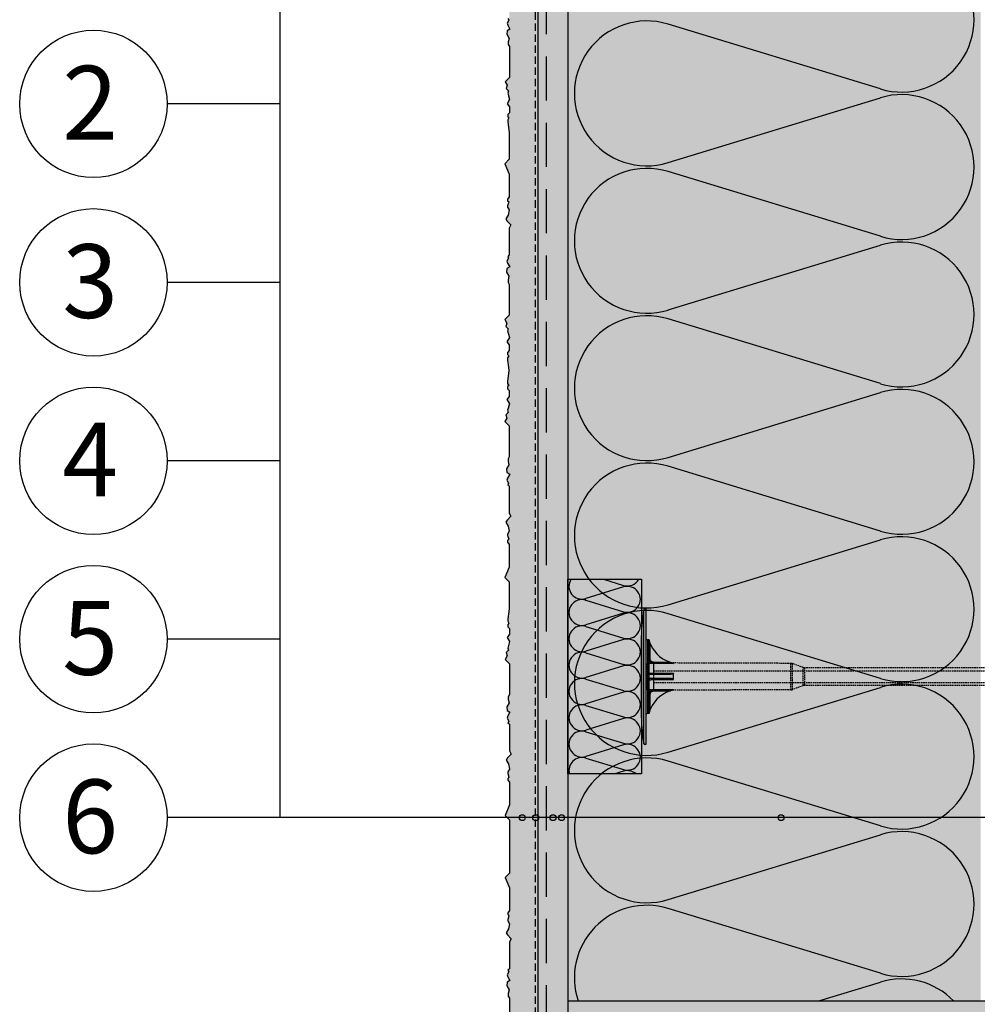
# Model space of a CAD drawing. Extents: x 12987 to 14944, y 1136 to 2096.
# Drawn here: x 13034 to 13359, y 1496 to 1830 of the extents above; entities that cross this region are included whole.
import ezdxf
from ezdxf.enums import TextEntityAlignment as Align

# ---------------------------------------------------------------- set-up
doc = ezdxf.new("R2010")
doc.units = 0
doc.header["$MEASUREMENT"] = 0
doc.linetypes.add('DASHED', pattern=[0.75, 0.5, -0.25])
for name, color, linetype in [('KOTEVNI_PRVKY', 7, 'CONTINUOUS'), ('NATER', 7, 'CONTINUOUS'), ('POPISY', 1, 'CONTINUOUS'), ('PROFIL_PLAST', 2, 'CONTINUOUS'), ('SKLOVLAKNITA_TKANINA', 7, 'CONTINUOUS'), ('SRAFY_TEPELNA_IZOLACE', 1, 'CONTINUOUS'), ('STERKOVA_VRSTVA', 9, 'CONTINUOUS'), ('TEPELNA_IZOLACE', 6, 'CONTINUOUS'), ('VENKOVNI_OMITKA', 4, 'CONTINUOUS'), ('VYPLN_TEPELNA_IZOLACE_EPS', 7, 'CONTINUOUS')]:
    doc.layers.add(name, color=color, linetype=linetype)
doc.styles.get("Standard").update_dxf_attribs({"font": 'TIMES.TTF'})

# ---------------------------------------------------------------- blocks, each defined once
blk = doc.blocks.new('A$C74665862')
at = {"layer": 'SRAFY_TEPELNA_IZOLACE'}
for p, q in [((0, 0), (0, 0)), ((0, 0), (0, 0)), ((0, 0), (0, 0)), ((0, 0), (0, 0)), ((0, 0), (0, 0)), ((0, 0), (0, 0)), ((0, 0), (0, 0)), ((0, 0), (0, 0)), ((0, 0), (0, 0)), ((0, 0), (0, 0)), ((0, 0), (0, 0)), ((0.1, 0), (0.1, 0)), ((0.1, 0), (0.2, 0)), ((0.2, 0), (0.1, 0)), ((0.1, 0), (0.2, 0)), ((0.1, 0), (0.1, 0)), ((0.1, 0), (0.1, 0)), ((0.1, 0), (0.1, 0)), ((0.1, 0), (0.1, 0)), ((0.1, 0), (0.1, 0)), ((0.1, 0), (0.1, 0)), ((0.1, 0), (0.1, 0)), ((0.1, 0), (0.1, 0)), ((0.1, 0), (0.1, 0)), ((0.1, 0), (0.1, 0)), ((0.1, 0), (0.1, 0)), ((0.1, 0), (0.1, 0)), ((0.1, 0), (0.1, 0)), ((0.1, 0), (0.1, 0)), ((0.1, 0), (0.1, 0)), ((0.2, 0), (0.2, 0)), ((0, 0), (0, 0)), ((0, 0), (0, 0)), ((0.1, 0), (0.1, 0)), ((0.1, 0), (0.1, 0)), ((0.1, 0), (0.1, 0))]:
    blk.add_line(p, q, dxfattribs=at)
blk.add_circle((0.1, 0), 0.005, dxfattribs=at)

msp = doc.modelspace()

# ---------------------------------------------------------------- hatches: boundary and pattern name
at = {"layer": 'STERKOVA_VRSTVA'}
h = msp.add_hatch(dxfattribs=at)
h.set_pattern_fill('AR-CONC', color=256, scale=5, style=0)
h.set_pattern_definition([(50, (59.75, -2162.842), (35.86301, -3.137607), [3.75, -41.25]), (-5, (59.75, -2162.842), (-6.93757, 37.60961), [3, -33]), (100.4514, (62.74, -2163.104), (28.92547, 34.47198), [3.18701, -35.05711]), (46.1842, (59.75, -2152.84), (53.36205, -8.27595), [5.625, -61.875]), (96.6356, (64.2, -2153.53), (46.73314, 48.7059), [4.78051, -52.58565]), (-8.8158, (59.75, -2152.84), (46.7331, 48.70593), [4.5, -49.5]), (21, (64.75, -2155.342), (29.84535, -20.130945), [3.75, -41.25]), (-34, (64.75, -2155.342), (12.16577, 36.2575), [3, -33]), (71.4514, (67.24, -2157.02), (42.01113, 16.126525), [3.18701, -35.05711]), (37.5, (59.751, -2162.842), (0.607993, 16.644693), [0, -32.6, 0, -33.5, 0, -33.125]), (7.5, (59.751, -2162.842), (13.153477, 19.720586), [0, -19.1, 0, -31.85, 0, -12.625]), (-32.5, (48.601, -2162.842), (26.691122, -1.127744), [0, -12.5, 0, -39, 0, -51.75]), (-42.5, (43.601, -2162.842), (29.15931, 5.00525), [0, -16.25, 0, -25.9, 0, -36.75])])
h.paths.add_polyline_path([(13220.02, 1356.84), (13220.02, 1974.12), (13210.02, 1974.12), (13210.02, 1346.84), (13385.02, 1346.84), (13385.02, 1136.28), (13395.02, 1136.28), (13395.02, 1356.84)])
at = {"layer": 'VENKOVNI_OMITKA'}
h = msp.add_hatch(dxfattribs=at)
h.set_pattern_fill('AR-CONC', color=256, scale=5, style=0)
h.set_pattern_definition([(50, (-517.871, -1913.402), (35.86301, -3.137607), [3.75, -41.25]), (-5, (-517.87, -1913.402), (-6.93757, 37.60961), [3, -33]), (100.4514, (-514.883, -1913.664), (28.92547, 34.47198), [3.18701, -35.05711]), (46.1842, (-517.87, -1903.402), (53.36205, -8.27595), [5.625, -61.875]), (96.6356, (-513.425, -1904.09), (46.73314, 48.7059), [4.78051, -52.58565]), (-8.8158, (-517.87, -1903.4), (46.7331, 48.70593), [4.5, -49.5]), (21, (-512.871, -1905.902), (29.84535, -20.130945), [3.75, -41.25]), (-34, (-512.87, -1905.902), (12.16577, 36.2575), [3, -33]), (71.4514, (-510.384, -1907.58), (42.01113, 16.126525), [3.18701, -35.05711]), (37.5, (-517.871, -1913.402), (0.607993, 16.644693), [0, -32.6, 0, -33.5, 0, -33.125]), (7.5, (-517.871, -1913.402), (13.153477, 19.720586), [0, -19.1, 0, -31.85, 0, -12.625]), (-32.5, (-529.021, -1913.402), (26.691122, -1.127744), [0, -12.5, 0, -39, 0, -51.75]), (-42.5, (-534.021, -1913.402), (29.15931, 5.00525), [0, -16.25, 0, -25.9, 0, -36.75])])
h.paths.add_polyline_path([(13210.02, 1346.84), (13210.02, 1974.12), (13199.28, 1974.12), (13199.65, 1849.45), (13199.65, 1848.88), (13200.08, 1848.45), (13199.7, 1847.17), (13199.7, 1846.7), (13200.26, 1845.74), (13199.87, 1843.97), (13199.12, 1842.68), (13199.55, 1841.94), (13200.85, 1840.65), (13200.22, 1839.59), (13200.22, 1830.48), (13199.74, 1829.99), (13200.06, 1829.43), (13199.48, 1828.42), (13199.67, 1827.71), (13200.41, 1826.42), (13199.46, 1825.87), (13199.37, 1824.63), (13200.17, 1823.26), (13199.85, 1822.09), (13199.85, 1821.18), (13200.22, 1820.48), (13200.22, 1810.03), (13198.75, 1808.56), (13199.42, 1807.38), (13199.11, 1806.23), (13199.9, 1805.45), (13199.71, 1804.73), (13200.3, 1802.52), (13199.46, 1801.06), (13200.22, 1800.03), (13200.22, 1798.03), (13199.65, 1797.46), (13199.65, 1796.7), (13200.08, 1796.28), (13199.7, 1795.62), (13199.7, 1794.83), (13199.97, 1792.27), (13200.12, 1791.27), (13200.12, 1782.24), (13198.64, 1780.76), (13200.12, 1777.21), (13200.12, 1769.53), (13199.55, 1768.78), (13199.55, 1768.2), (13199.97, 1767.78), (13199.59, 1766.5), (13199.59, 1766.02), (13200.15, 1765.07), (13199.77, 1763.3), (13199.02, 1762.01), (13199.45, 1761.27), (13200.74, 1759.98), (13200.12, 1758.91), (13200.12, 1749.81), (13199.63, 1749.32), (13199.96, 1748.76), (13199.38, 1747.75), (13199.57, 1747.03), (13200.31, 1745.75), (13199.36, 1745.2), (13199.27, 1743.96), (13200.06, 1742.59), (13199.75, 1741.42), (13199.75, 1740.51), (13200.12, 1739.81), (13200.12, 1729.36), (13198.64, 1727.88), (13199.32, 1726.71), (13199.01, 1725.56), (13199.8, 1724.77), (13199.6, 1724.06), (13200.2, 1721.84), (13199.36, 1720.39), (13200.12, 1719.36), (13200.12, 1717.36), (13199.55, 1716.79), (13199.55, 1716.03), (13199.97, 1715.6), (13199.59, 1714.94), (13199.59, 1714.16), (13199.87, 1711.6), (13200.02, 1710.6), (13199.87, 1709.6), (13199.59, 1707.04), (13199.59, 1706.26), (13199.97, 1705.6), (13199.55, 1705.17), (13199.55, 1704.41), (13200.12, 1703.84), (13200.12, 1701.84), (13199.36, 1700.81), (13200.2, 1699.36), (13199.6, 1697.15), (13199.8, 1696.43), (13199.01, 1695.64), (13199.32, 1694.49), (13198.64, 1693.32), (13200.12, 1691.84), (13200.12, 1681.4), (13199.75, 1680.69), (13199.75, 1679.78), (13200.06, 1678.61), (13199.27, 1677.24), (13199.36, 1676), (13200.31, 1675.45), (13199.57, 1674.17), (13199.38, 1673.45), (13199.96, 1672.45), (13199.63, 1671.88), (13200.12, 1671.4), (13200.12, 1662.29), (13200.74, 1661.23), (13199.45, 1659.93), (13199.02, 1659.19), (13199.77, 1657.9), (13200.15, 1656.13), (13199.59, 1655.18), (13199.59, 1654.71), (13199.97, 1653.42), (13199.55, 1653), (13199.55, 1652.42), (13200.12, 1651.67), (13200.12, 1643.99), (13198.64, 1640.44), (13200.12, 1638.97), (13200.12, 1629.93), (13199.97, 1628.93), (13199.7, 1626.37), (13199.7, 1625.59), (13200.08, 1624.92), (13199.65, 1624.5), (13199.65, 1623.74), (13200.22, 1623.17), (13200.22, 1621.17), (13199.46, 1620.14), (13200.3, 1618.68), (13199.71, 1616.47), (13199.9, 1615.75), (13199.11, 1614.97), (13199.42, 1613.82), (13198.75, 1612.65), (13200.22, 1611.17), (13200.22, 1600.72), (13199.85, 1600.02), (13199.85, 1599.11), (13200.17, 1597.94), (13199.37, 1596.57), (13199.46, 1595.33), (13200.41, 1594.78), (13199.67, 1593.49), (13199.48, 1592.78), (13200.06, 1591.77), (13199.74, 1591.21), (13200.22, 1590.72), (13200.22, 1581.61), (13200.85, 1580.55), (13199.55, 1579.26), (13199.12, 1578.52), (13199.87, 1577.23), (13200.26, 1575.46), (13199.7, 1574.5), (13199.7, 1574.03), (13200.08, 1572.75), (13199.65, 1572.32), (13199.65, 1571.75), (13200.22, 1570.99), (13200.22, 1563.32), (13198.75, 1559.77), (13200.22, 1558.29), (13200.22, 1549.27), (13200.22, 1549.23), (13200.22, 1540.22), (13198.75, 1538.74), (13200.22, 1535.19), (13200.22, 1527.51), (13199.65, 1526.76), (13199.65, 1526.18), (13200.08, 1525.76), (13199.7, 1524.47), (13199.7, 1524), (13200.26, 1523.05), (13199.87, 1521.28), (13199.12, 1519.99), (13199.55, 1519.25), (13200.85, 1517.96), (13200.22, 1516.89), (13200.22, 1507.79), (13199.74, 1507.3), (13200.06, 1506.73), (13199.48, 1505.73), (13199.67, 1505.01), (13200.41, 1503.73), (13199.46, 1503.18), (13199.37, 1501.94), (13200.17, 1500.57), (13199.85, 1499.4), (13199.85, 1498.49), (13200.22, 1497.79), (13200.22, 1487.34), (13198.75, 1485.86), (13199.42, 1484.69), (13199.11, 1483.54), (13199.9, 1482.75), (13199.71, 1482.03), (13200.3, 1479.82), (13199.46, 1478.37), (13200.22, 1477.34), (13200.22, 1475.34), (13199.65, 1474.77), (13199.65, 1474.01), (13200.08, 1473.58), (13199.7, 1472.92), (13199.7, 1472.14), (13199.97, 1469.58), (13200.12, 1468.58), (13200.12, 1459.54), (13198.64, 1458.06), (13200.12, 1454.52), (13200.12, 1446.84), (13199.55, 1446.09), (13199.55, 1445.51), (13199.97, 1445.08), (13199.59, 1443.8), (13199.59, 1443.33), (13200.15, 1442.38), (13199.77, 1440.61), (13199.02, 1439.32), (13199.45, 1438.57), (13200.74, 1437.28), (13200.12, 1436.22), (13200.12, 1427.11), (13199.63, 1426.63), (13199.96, 1426.06), (13199.38, 1425.05), (13199.57, 1424.34), (13200.31, 1423.05), (13199.36, 1422.51), (13199.27, 1421.27), (13200.06, 1419.89), (13199.75, 1418.72), (13199.75, 1417.81), (13200.12, 1417.11), (13200.12, 1406.67), (13200.01, 1398.51), (13200.01, 1378.77), (13198.53, 1377.3), (13199.21, 1376.13), (13198.9, 1374.97), (13199.69, 1374.19), (13199.49, 1373.47), (13200.09, 1371.26), (13199.25, 1369.8), (13200.01, 1368.77), (13200.01, 1366.77), (13199.44, 1366.2), (13199.44, 1365.44), (13199.87, 1365.02), (13199.48, 1364.36), (13199.48, 1363.57), (13199.76, 1361.01), (13199.91, 1360.01), (13199.91, 1350.98), (13198.43, 1349.5), (13199.91, 1345.95), (13199.91, 1338.51), (13230.24, 1337.05), (13231.3, 1337.67), (13232.6, 1336.38), (13233.34, 1335.95), (13234.63, 1336.69), (13236.4, 1337.08), (13237.35, 1336.52), (13237.82, 1336.52), (13239.11, 1336.9), (13239.53, 1336.47), (13240.11, 1336.47), (13240.86, 1337.05), (13248.54, 1337.05), (13252.09, 1335.57), (13253.56, 1337.05), (13262.58, 1337.05), (13262.6, 1337.05), (13262.62, 1337.05), (13271.64, 1337.05), (13273.12, 1335.57), (13276.66, 1337.05), (13284.34, 1337.05), (13285.1, 1336.47), (13285.67, 1336.47), (13286.1, 1336.9), (13287.38, 1336.52), (13287.85, 1336.52), (13288.81, 1337.08), (13290.58, 1336.69), (13291.87, 1335.95), (13292.61, 1336.38), (13293.9, 1337.67), (13294.96, 1337.05), (13304.07, 1337.05), (13304.56, 1336.56), (13305.12, 1336.88), (13306.13, 1336.3), (13306.84, 1336.49), (13308.13, 1337.24), (13308.68, 1336.29), (13309.92, 1336.2), (13311.29, 1336.99), (13312.46, 1336.68), (13313.37, 1336.68), (13314.07, 1337.05), (13324.52, 1337.05), (13325.99, 1335.57), (13327.17, 1336.24), (13328.32, 1335.94), (13329.1, 1336.72), (13329.82, 1336.53), (13332.03, 1337.12), (13333.49, 1336.28), (13334.52, 1337.05), (13336.52, 1337.05), (13337.09, 1336.47), (13337.85, 1336.47), (13338.27, 1336.9), (13338.93, 1336.52), (13339.72, 1336.52), (13342.28, 1336.79), (13343.28, 1336.94), (13352.31, 1336.94), (13353.79, 1335.47), (13357.34, 1336.94), (13374.49, 1336.94), (13374.55, 1335.96), (13374.55, 1335.38), (13374.97, 1334.95), (13374.59, 1333.67), (13374.59, 1333.2), (13375.15, 1332.25), (13374.77, 1330.48), (13374.02, 1329.19), (13374.45, 1328.44), (13375.74, 1327.15), (13375.12, 1326.09), (13375.12, 1316.98), (13374.63, 1316.5), (13374.96, 1315.93), (13374.38, 1314.92), (13374.57, 1314.21), (13375.31, 1312.92), (13374.36, 1312.38), (13374.27, 1311.14), (13375.06, 1309.76), (13374.75, 1308.59), (13374.75, 1307.68), (13375.12, 1306.98), (13375.12, 1296.54), (13373.64, 1295.06), (13374.32, 1293.89), (13374.01, 1292.74), (13374.8, 1291.95), (13374.6, 1291.23), (13375.2, 1289.02), (13374.36, 1287.56), (13375.12, 1286.54), (13375.12, 1284.54), (13374.55, 1283.96), (13374.55, 1283.21), (13374.97, 1282.78), (13374.59, 1282.12), (13374.59, 1281.33), (13374.87, 1278.78), (13375.02, 1277.78), (13374.87, 1276.78), (13374.59, 1274.22), (13374.59, 1273.44), (13374.97, 1272.77), (13374.55, 1272.35), (13374.55, 1271.59), (13375.12, 1271.02), (13375.12, 1269.02), (13374.36, 1267.99), (13375.2, 1266.53), (13374.6, 1264.32), (13374.8, 1263.6), (13374.01, 1262.82), (13374.32, 1261.67), (13373.64, 1260.49), (13375.12, 1259.02), (13375.12, 1248.57), (13374.75, 1247.87), (13374.75, 1246.96), (13375.06, 1245.79), (13374.27, 1244.42), (13374.36, 1243.18), (13375.31, 1242.63), (13374.57, 1241.34), (13374.38, 1240.63), (13374.96, 1239.62), (13374.63, 1239.06), (13375.12, 1238.57), (13375.12, 1229.46), (13375.74, 1228.4), (13374.45, 1227.11), (13374.02, 1226.37), (13374.77, 1225.08), (13375.15, 1223.31), (13374.59, 1222.35), (13374.59, 1221.88), (13374.97, 1220.6), (13374.55, 1220.17), (13374.55, 1219.6), (13375.12, 1218.84), (13375.12, 1211.17), (13373.64, 1207.62), (13375.12, 1206.14), (13375.12, 1197.1), (13374.97, 1196.1), (13374.7, 1193.54), (13374.7, 1192.76), (13375.08, 1192.1), (13374.65, 1191.67), (13374.65, 1190.92), (13375.22, 1190.34), (13375.22, 1188.34), (13374.46, 1187.32), (13375.3, 1185.86), (13374.71, 1183.65), (13374.9, 1182.93), (13374.11, 1182.14), (13374.42, 1180.99), (13373.75, 1179.82), (13375.22, 1178.34), (13375.22, 1167.9), (13374.85, 1167.19), (13374.85, 1166.29), (13375.17, 1165.12), (13374.37, 1163.74), (13374.46, 1162.5), (13375.41, 1161.95), (13374.67, 1160.67), (13374.48, 1159.96), (13375.06, 1158.95), (13374.74, 1158.38), (13375.22, 1157.9), (13375.22, 1148.79), (13375.85, 1147.73), (13374.55, 1146.43), (13374.12, 1145.69), (13374.87, 1144.4), (13375.26, 1142.63), (13374.7, 1141.68), (13374.7, 1141.21), (13375.08, 1139.92), (13374.65, 1139.5), (13374.65, 1138.92), (13375.22, 1138.17), (13375.22, 1136.28), (13385.02, 1136.28), (13385.02, 1346.84)])
at = {"layer": 'VYPLN_TEPELNA_IZOLACE_EPS'}
for points in [[(13220.02, 1496.84), (13220.02, 1974.12), (13360.02, 1974.12), (13360.02, 1496.84)], [(13220.02, 1496.84), (13535.02, 1496.84), (13535.02, 1356.84), (13220.02, 1356.84)]]:
    msp.add_hatch(color=256, dxfattribs=at).paths.add_polyline_path(points)

# ---------------------------------------------------------------- linework, layer by layer
at = {"layer": 'KOTEVNI_PRVKY', "linetype": 'DASHED'}
for p, q in [((13249.06, 1608.8), (13400.44, 1608.8)), ((13249.06, 1604.8), (13400.2, 1604.8))]:
    msp.add_line(p, q, dxfattribs=at)
msp.add_lwpolyline([(13246.99, 1611.35), (13249.06, 1611.35), (13249.06, 1602.33), (13246.99, 1602.33)], close=True, dxfattribs=at)
at = {"layer": 'NATER', "linetype": 'DASHED', "ltscale": 5}
msp.add_line((13209.02, 1345.84), (13209.02, 1974.12), dxfattribs=at)
at = {"layer": 'POPISY'}
for p, q in [((13122.33, 1861.54), (13122.33, 1559)), ((13122.33, 1801.03), (13084.16, 1801.03)), ((13122.33, 1740.52), (13084.16, 1740.52)), ((13122.33, 1680.01), (13084.16, 1680.01)), ((13122.33, 1619.51), (13084.16, 1619.51)), ((13122.33, 1559), (13084.16, 1559)), ((13364.81, 1559), (13122.33, 1559))]:
    msp.add_line(p, q, dxfattribs=at)
for centre, radius in [((13059.16, 1801.03), 25), ((13059.16, 1740.52), 25), ((13059.16, 1680.01), 25), ((13059.16, 1619.51), 25), ((13059.16, 1559), 25), ((13204.58, 1559), 1), ((13209.11, 1559), 1), ((13214.99, 1559), 1), ((13217.9, 1559), 1), ((13292.36, 1559), 1)]:
    msp.add_circle(centre, radius, dxfattribs=at)
at = {"layer": 'PROFIL_PLAST'}
for p, q in [((13245.78, 1584.19), (13245.78, 1629.49)), ((13246.15, 1629.8), (13246.63, 1629.8)), ((13246.63, 1583.87), (13246.63, 1629.8)), ((13245.02, 1592.87), (13245.02, 1620.8)), ((13247.59, 1619.31), (13246.99, 1619.32)), ((13246.99, 1619.32), (13246.99, 1594.35)), ((13247.59, 1594.36), (13247.59, 1619.31)), ((13247.96, 1617.76), (13248.09, 1617.82)), ((13247.96, 1612.83), (13247.96, 1617.76)), ((13247.59, 1612.83), (13247.96, 1612.83)), ((13249.06, 1611.71), (13249.06, 1611.35)), ((13249.06, 1611.71), (13254.83, 1611.7)), ((13249.06, 1611.35), (13249.06, 1607.86)), ((13249.06, 1611.35), (13255.81, 1611.33)), ((13255.82, 1611.35), (13255.82, 1611.45)), ((13245.02, 1601.97), (13245.02, 1606.1)), ((13254.34, 1607.57), (13247.96, 1607.57)), ((13255.81, 1607.86), (13249.06, 1607.86)), ((13255.82, 1605.87), (13255.82, 1607.8)), ((13249.06, 1605.81), (13255.81, 1605.82)), ((13249.06, 1605.81), (13249.06, 1602.33)), ((13247.96, 1600.84), (13247.59, 1600.84)), ((13247.96, 1600.86), (13247.96, 1600.86)), ((13247.96, 1600.86), (13247.96, 1600.86)), ((13247.96, 1600.86), (13247.96, 1600.86)), ((13247.96, 1600.86), (13247.96, 1600.86)), ((13247.96, 1600.86), (13247.96, 1600.86)), ((13247.96, 1600.86), (13247.96, 1600.86)), ((13247.96, 1600.85), (13247.96, 1600.85)), ((13247.96, 1600.85), (13247.96, 1600.85)), ((13247.96, 1600.85), (13247.96, 1600.85)), ((13247.96, 1600.85), (13247.96, 1600.84)), ((13247.96, 1600.85), (13247.96, 1600.84)), ((13247.96, 1600.85), (13247.96, 1600.85)), ((13247.96, 1600.85), (13247.96, 1600.84)), ((13247.96, 1600.85), (13247.96, 1600.85)), ((13247.96, 1600.85), (13247.96, 1600.85)), ((13247.96, 1600.85), (13247.96, 1600.85)), ((13247.96, 1600.85), (13247.96, 1600.85)), ((13247.96, 1600.85), (13247.96, 1600.85)), ((13247.96, 1595.91), (13247.96, 1600.84)), ((13247.96, 1600.84), (13247.96, 1600.84)), ((13247.96, 1600.84), (13247.96, 1600.84)), ((13247.96, 1600.84), (13247.96, 1600.84)), ((13247.96, 1600.84), (13247.96, 1600.84)), ((13247.96, 1600.84), (13247.96, 1600.84)), ((13247.96, 1600.84), (13247.96, 1600.83)), ((13247.96, 1600.83), (13247.96, 1600.84)), ((13247.96, 1600.84), (13247.96, 1600.84)), ((13247.96, 1600.83), (13247.96, 1600.83)), ((13247.96, 1600.83), (13247.96, 1600.83)), ((13247.96, 1600.83), (13247.96, 1600.83)), ((13247.96, 1600.83), (13247.96, 1600.83)), ((13247.96, 1600.83), (13247.96, 1600.83)), ((13247.96, 1600.83), (13247.96, 1600.83)), ((13247.96, 1600.83), (13247.96, 1600.83)), ((13247.96, 1600.83), (13247.96, 1600.83)), ((13247.96, 1600.83), (13247.96, 1600.83)), ((13247.96, 1600.83), (13247.96, 1600.83)), ((13255.81, 1602.34), (13249.06, 1602.33)), ((13249.06, 1602.33), (13249.06, 1601.97)), ((13249.06, 1601.97), (13254.83, 1601.98)), ((13255.82, 1602.23), (13255.82, 1602.33)), ((13247.59, 1594.36), (13246.99, 1594.35)), ((13248.09, 1595.85), (13247.96, 1595.91)), ((13246.15, 1583.87), (13246.63, 1583.87))]:
    msp.add_line(p, q, dxfattribs=at)
at = {"layer": 'PROFIL_PLAST', "linetype": 'DASHED'}
for p, q in [((13295.7, 1611.32), (13255.82, 1611.45)), ((13295.7, 1602.35), (13295.7, 1611.32)), ((13299.81, 1609.92), (13296.2, 1611.23)), ((13296.2, 1602.44), (13296.2, 1611.23)), ((13299.81, 1603.75), (13299.81, 1609.92)), ((13386.86, 1609.83), (13300.31, 1609.83)), ((13300.31, 1609.83), (13300.31, 1603.84)), ((13299.81, 1603.75), (13296.2, 1602.44)), ((13386.86, 1603.84), (13300.31, 1603.84)), ((13295.7, 1602.35), (13255.82, 1602.23))]:
    msp.add_line(p, q, dxfattribs=at)
at = {"layer": 'PROFIL_PLAST'}
for points in [[(13248.09, 1617.82), (13248.07, 1617.88), (13248.04, 1617.94), (13248.01, 1618), (13247.99, 1618.06), (13247.96, 1618.12), (13247.94, 1618.19), (13247.92, 1618.25), (13247.89, 1618.31), (13247.87, 1618.37), (13247.85, 1618.43), (13247.83, 1618.49), (13247.8, 1618.55), (13247.78, 1618.61), (13247.76, 1618.67), (13247.74, 1618.73), (13247.72, 1618.79), (13247.7, 1618.85), (13247.68, 1618.91), (13247.66, 1618.97), (13247.65, 1619.03), (13247.63, 1619.08), (13247.61, 1619.13), (13247.6, 1619.18), (13247.59, 1619.21)], [(13247.59, 1619.19), (13247.59, 1619.18), (13247.6, 1619.14), (13247.61, 1619.09), (13247.62, 1619.04), (13247.64, 1618.98), (13247.65, 1618.92), (13247.66, 1618.86), (13247.68, 1618.79), (13247.69, 1618.73), (13247.71, 1618.67), (13247.72, 1618.6), (13247.74, 1618.54), (13247.76, 1618.47), (13247.77, 1618.41), (13247.79, 1618.34), (13247.81, 1618.28), (13247.82, 1618.22), (13247.84, 1618.15), (13247.86, 1618.09), (13247.88, 1618.02), (13247.9, 1617.96), (13247.92, 1617.89), (13247.94, 1617.83), (13247.96, 1617.76)], [(13247.59, 1612.83), (13247.59, 1612.74), (13247.6, 1612.64), (13247.62, 1612.55), (13247.64, 1612.45), (13247.67, 1612.36), (13247.7, 1612.27), (13247.74, 1612.18), (13247.78, 1612.1), (13247.83, 1612.01), (13247.89, 1611.94), (13247.95, 1611.86), (13248.01, 1611.79), (13248.08, 1611.72), (13248.16, 1611.66), (13248.23, 1611.6), (13248.32, 1611.55), (13248.4, 1611.5), (13248.49, 1611.46), (13248.58, 1611.43), (13248.67, 1611.4), (13248.77, 1611.38), (13248.86, 1611.36), (13248.96, 1611.35), (13249.06, 1611.35)], [(13249.06, 1611.71), (13248.98, 1611.71), (13248.91, 1611.72), (13248.84, 1611.73), (13248.77, 1611.75), (13248.7, 1611.77), (13248.63, 1611.79), (13248.57, 1611.83), (13248.5, 1611.86), (13248.44, 1611.9), (13248.38, 1611.94), (13248.33, 1611.99), (13248.27, 1612.04), (13248.23, 1612.1), (13248.18, 1612.15), (13248.14, 1612.21), (13248.1, 1612.28), (13248.07, 1612.34), (13248.04, 1612.41), (13248.01, 1612.47), (13247.99, 1612.54), (13247.98, 1612.62), (13247.97, 1612.69), (13247.96, 1612.76), (13247.96, 1612.83)], [(13255.82, 1611.35), (13255.82, 1611.34), (13255.82, 1611.34), (13255.82, 1611.34), (13255.82, 1611.34), (13255.82, 1611.34), (13255.82, 1611.34), (13255.82, 1611.34), (13255.82, 1611.34), (13255.82, 1611.34), (13255.82, 1611.34), (13255.82, 1611.34), (13255.82, 1611.34), (13255.82, 1611.34), (13255.82, 1611.34), (13255.81, 1611.34), (13255.81, 1611.34), (13255.81, 1611.34), (13255.81, 1611.34), (13255.81, 1611.34), (13255.81, 1611.33), (13255.81, 1611.33), (13255.81, 1611.33), (13255.81, 1611.33), (13255.81, 1611.33)], [(13247.96, 1607.57), (13247.94, 1607.57), (13247.92, 1607.57), (13247.9, 1607.58), (13247.88, 1607.58), (13247.86, 1607.58), (13247.84, 1607.59), (13247.82, 1607.6), (13247.81, 1607.6), (13247.79, 1607.61), (13247.77, 1607.62), (13247.76, 1607.63), (13247.74, 1607.64), (13247.72, 1607.65), (13247.71, 1607.67), (13247.69, 1607.68), (13247.68, 1607.7), (13247.66, 1607.72), (13247.65, 1607.74), (13247.64, 1607.76), (13247.62, 1607.78), (13247.61, 1607.81), (13247.6, 1607.85), (13247.59, 1607.89), (13247.59, 1607.94)], [(13249.06, 1607.86), (13248.96, 1607.86), (13248.86, 1607.86), (13248.77, 1607.86), (13248.67, 1607.86), (13248.58, 1607.86), (13248.49, 1607.87), (13248.4, 1607.87), (13248.32, 1607.87), (13248.24, 1607.87), (13248.16, 1607.88), (13248.08, 1607.88), (13248.01, 1607.89), (13247.95, 1607.89), (13247.89, 1607.89), (13247.83, 1607.9), (13247.78, 1607.9), (13247.74, 1607.91), (13247.7, 1607.91), (13247.67, 1607.92), (13247.64, 1607.92), (13247.62, 1607.93), (13247.6, 1607.93), (13247.59, 1607.93), (13247.59, 1607.94)], [(13248.09, 1606.25), (13248.07, 1606.24), (13248.04, 1606.24), (13248.01, 1606.24), (13247.99, 1606.23), (13247.96, 1606.23), (13247.94, 1606.22), (13247.92, 1606.21), (13247.89, 1606.2), (13247.87, 1606.19), (13247.85, 1606.18), (13247.83, 1606.17), (13247.8, 1606.16), (13247.78, 1606.14), (13247.76, 1606.12), (13247.74, 1606.1), (13247.72, 1606.08), (13247.7, 1606.06), (13247.68, 1606.04), (13247.66, 1606.01), (13247.65, 1605.98), (13247.63, 1605.95), (13247.61, 1605.91), (13247.6, 1605.86), (13247.59, 1605.8)], [(13254.39, 1606.23), (13254.05, 1606.23), (13253.71, 1606.23), (13253.37, 1606.23), (13253.04, 1606.23), (13252.71, 1606.24), (13252.4, 1606.24), (13252.08, 1606.24), (13251.78, 1606.24), (13251.48, 1606.24), (13251.19, 1606.24), (13250.91, 1606.24), (13250.64, 1606.24), (13250.37, 1606.24), (13250.11, 1606.24), (13249.87, 1606.24), (13249.63, 1606.24), (13249.4, 1606.24), (13249.18, 1606.24), (13248.97, 1606.24), (13248.77, 1606.24), (13248.58, 1606.24), (13248.41, 1606.24), (13248.24, 1606.24), (13248.09, 1606.25)], [(13249.06, 1607.86), (13249.06, 1607.79), (13249.06, 1607.73), (13249.06, 1607.67), (13249.06, 1607.63), (13249.06, 1607.6), (13249.06, 1607.58), (13249.06, 1607.57)], [(13249.06, 1606.1), (13249.06, 1606.09), (13249.06, 1606.07), (13249.06, 1606.04), (13249.06, 1606), (13249.06, 1605.94), (13249.06, 1605.88), (13249.06, 1605.81)], [(13255.81, 1607.86), (13255.79, 1607.81), (13255.75, 1607.78), (13255.69, 1607.75), (13255.63, 1607.73), (13255.56, 1607.71), (13255.5, 1607.69), (13255.44, 1607.68), (13255.38, 1607.67), (13255.31, 1607.65), (13255.25, 1607.64), (13255.18, 1607.63), (13255.12, 1607.62), (13255.06, 1607.62), (13254.99, 1607.61), (13254.93, 1607.6), (13254.86, 1607.59), (13254.8, 1607.59), (13254.73, 1607.58), (13254.67, 1607.58), (13254.6, 1607.58), (13254.54, 1607.57), (13254.47, 1607.57), (13254.41, 1607.57), (13254.34, 1607.57)], [(13255.82, 1605.87), (13255.78, 1605.92), (13255.73, 1605.96), (13255.67, 1605.99), (13255.62, 1606.02), (13255.56, 1606.04), (13255.5, 1606.07), (13255.44, 1606.08), (13255.38, 1606.1), (13255.32, 1606.12), (13255.26, 1606.13), (13255.19, 1606.15), (13255.13, 1606.16), (13255.07, 1606.17), (13255.01, 1606.18), (13254.95, 1606.19), (13254.89, 1606.2), (13254.82, 1606.21), (13254.76, 1606.21), (13254.7, 1606.22), (13254.64, 1606.22), (13254.58, 1606.23), (13254.52, 1606.23), (13254.45, 1606.23), (13254.39, 1606.23)], [(13255.81, 1607.86), (13255.81, 1607.86), (13255.81, 1607.85), (13255.81, 1607.85), (13255.81, 1607.85), (13255.81, 1607.85), (13255.81, 1607.84), (13255.81, 1607.84), (13255.81, 1607.84), (13255.81, 1607.84), (13255.82, 1607.84), (13255.82, 1607.83), (13255.82, 1607.83), (13255.82, 1607.83), (13255.82, 1607.83), (13255.82, 1607.82), (13255.82, 1607.82), (13255.82, 1607.82), (13255.82, 1607.82), (13255.82, 1607.81), (13255.82, 1607.81), (13255.82, 1607.81), (13255.82, 1607.81), (13255.82, 1607.8), (13255.82, 1607.8)], [(13247.59, 1605.73), (13247.59, 1605.74), (13247.6, 1605.74), (13247.62, 1605.75), (13247.64, 1605.75), (13247.67, 1605.76), (13247.7, 1605.76), (13247.74, 1605.77), (13247.78, 1605.77), (13247.83, 1605.77), (13247.89, 1605.78), (13247.95, 1605.78), (13248.01, 1605.79), (13248.08, 1605.79), (13248.16, 1605.79), (13248.23, 1605.8), (13248.32, 1605.8), (13248.4, 1605.8), (13248.49, 1605.81), (13248.58, 1605.81), (13248.67, 1605.81), (13248.77, 1605.81), (13248.86, 1605.81), (13248.96, 1605.81), (13249.06, 1605.81)], [(13255.82, 1605.87), (13255.82, 1605.87), (13255.82, 1605.87), (13255.82, 1605.86), (13255.82, 1605.86), (13255.82, 1605.86), (13255.82, 1605.86), (13255.82, 1605.85), (13255.82, 1605.85), (13255.82, 1605.85), (13255.82, 1605.85), (13255.82, 1605.84), (13255.82, 1605.84), (13255.82, 1605.84), (13255.82, 1605.84), (13255.81, 1605.84), (13255.81, 1605.83), (13255.81, 1605.83), (13255.81, 1605.83), (13255.81, 1605.83), (13255.81, 1605.82), (13255.81, 1605.82), (13255.81, 1605.82), (13255.81, 1605.82), (13255.81, 1605.82)], [(13249.06, 1602.33), (13248.96, 1602.32), (13248.86, 1602.31), (13248.77, 1602.3), (13248.67, 1602.27), (13248.58, 1602.24), (13248.49, 1602.21), (13248.4, 1602.17), (13248.32, 1602.12), (13248.24, 1602.07), (13248.16, 1602.01), (13248.08, 1601.95), (13248.01, 1601.88), (13247.95, 1601.81), (13247.89, 1601.74), (13247.83, 1601.66), (13247.78, 1601.58), (13247.74, 1601.49), (13247.7, 1601.4), (13247.67, 1601.31), (13247.64, 1601.22), (13247.62, 1601.13), (13247.6, 1601.03), (13247.59, 1600.94), (13247.59, 1600.84)], [(13247.96, 1600.84), (13247.96, 1600.91), (13247.97, 1600.99), (13247.98, 1601.06), (13247.99, 1601.13), (13248.01, 1601.2), (13248.04, 1601.27), (13248.07, 1601.33), (13248.1, 1601.4), (13248.14, 1601.46), (13248.18, 1601.52), (13248.23, 1601.58), (13248.28, 1601.63), (13248.33, 1601.68), (13248.38, 1601.73), (13248.44, 1601.77), (13248.5, 1601.81), (13248.57, 1601.85), (13248.63, 1601.88), (13248.7, 1601.9), (13248.77, 1601.93), (13248.84, 1601.94), (13248.91, 1601.96), (13248.98, 1601.96), (13249.06, 1601.97)], [(13255.81, 1602.34), (13255.81, 1602.34), (13255.81, 1602.34), (13255.81, 1602.34), (13255.81, 1602.34), (13255.81, 1602.34), (13255.81, 1602.34), (13255.81, 1602.34), (13255.81, 1602.34), (13255.81, 1602.34), (13255.82, 1602.33), (13255.82, 1602.33), (13255.82, 1602.33), (13255.82, 1602.33), (13255.82, 1602.33), (13255.82, 1602.33), (13255.82, 1602.33), (13255.82, 1602.33), (13255.82, 1602.33), (13255.82, 1602.33), (13255.82, 1602.33), (13255.82, 1602.33), (13255.82, 1602.33), (13255.82, 1602.33), (13255.82, 1602.33)], [(13247.96, 1595.91), (13247.94, 1595.85), (13247.92, 1595.78), (13247.9, 1595.72), (13247.88, 1595.65), (13247.86, 1595.59), (13247.84, 1595.52), (13247.82, 1595.46), (13247.81, 1595.39), (13247.79, 1595.33), (13247.77, 1595.26), (13247.76, 1595.2), (13247.74, 1595.13), (13247.72, 1595.07), (13247.71, 1595), (13247.69, 1594.94), (13247.68, 1594.88), (13247.66, 1594.82), (13247.65, 1594.75), (13247.64, 1594.69), (13247.62, 1594.63), (13247.61, 1594.58), (13247.6, 1594.53), (13247.59, 1594.49), (13247.59, 1594.48)], [(13247.59, 1594.46), (13247.6, 1594.49), (13247.61, 1594.54), (13247.63, 1594.59), (13247.65, 1594.64), (13247.66, 1594.7), (13247.68, 1594.76), (13247.7, 1594.82), (13247.72, 1594.88), (13247.74, 1594.94), (13247.76, 1595), (13247.78, 1595.06), (13247.8, 1595.12), (13247.83, 1595.18), (13247.85, 1595.24), (13247.87, 1595.3), (13247.89, 1595.36), (13247.92, 1595.43), (13247.94, 1595.49), (13247.96, 1595.55), (13247.99, 1595.61), (13248.01, 1595.67), (13248.04, 1595.73), (13248.07, 1595.79), (13248.09, 1595.85)]]:
    msp.add_lwpolyline(points, dxfattribs=at)
msp.add_circle((13247.96, 1600.86), 0.001, dxfattribs=at)
for centre, radius, start, end in [((13294.18, 1620.84), 49.16, 169.8746, 180.0485), ((13246.15, 1629.44), 0.367, 90, 172.4631), ((13247, 1619.69), 0.367, 180, 269), ((13257.91, 1621.85), 10.61, 202.3298, 258.6667), ((13257.91, 1591.82), 10.61, 101.3333, 157.6702), ((13294.18, 1592.83), 49.16, 179.9515, 190.1254), ((13247, 1593.98), 0.367, 91, 180), ((13246.15, 1584.23), 0.367, 187.5369, 270)]:
    msp.add_arc(centre, radius, start, end, dxfattribs=at)
at = {"layer": 'PROFIL_PLAST', "linetype": 'DASHED'}
for centre, start, end in [((13295.7, 1609.85), 70, 89.879), ((13300.31, 1611.3), 250, 270), ((13300.31, 1602.37), 90, 110), ((13295.7, 1603.82), 270.121, 290)]:
    msp.add_arc(centre, 1.47, start, end, dxfattribs=at)
at = {"layer": 'SKLOVLAKNITA_TKANINA', "linetype": 'DASHED', "ltscale": 30}
msp.add_line((13212.79, 1352.15), (13212.79, 1973.86), dxfattribs=at)
at = {"layer": 'SRAFY_TEPELNA_IZOLACE'}
for p, q in [((13326.01, 1806.13), (13254.02, 1828.08)), ((13254.02, 1781.13), (13326.01, 1803.1)), ((13326.01, 1756.15), (13254.02, 1778.1)), ((13254.02, 1731.15), (13326.01, 1753.12)), ((13326.01, 1706.17), (13254.02, 1728.12)), ((13254.02, 1681.17), (13326.01, 1703.14)), ((13326.01, 1656.19), (13254.02, 1678.14)), ((13254.02, 1631.19), (13326.01, 1653.16)), ((13232.17, 1639.84), (13238.94, 1637.77)), ((13238.94, 1637.23), (13226.09, 1633.31)), ((13225.97, 1632.81), (13225.96, 1632.8)), ((13225.96, 1632.8), (13225.97, 1632.8)), ((13225.97, 1632.81), (13225.97, 1632.81)), ((13225.97, 1632.8), (13225.97, 1632.81)), ((13225.97, 1632.8), (13225.97, 1632.81)), ((13225.97, 1632.81), (13225.97, 1632.8)), ((13225.97, 1632.8), (13225.97, 1632.8)), ((13225.98, 1632.8), (13225.97, 1632.8)), ((13225.98, 1632.8), (13225.97, 1632.8)), ((13225.97, 1632.8), (13225.97, 1632.8)), ((13225.98, 1632.8), (13225.97, 1632.8)), ((13225.97, 1632.8), (13225.97, 1632.8)), ((13225.97, 1632.8), (13225.97, 1632.8)), ((13225.97, 1632.8), (13225.97, 1632.8)), ((13225.97, 1632.8), (13225.97, 1632.8)), ((13225.97, 1632.8), (13225.97, 1632.8)), ((13225.97, 1632.8), (13225.97, 1632.8)), ((13225.97, 1632.8), (13225.97, 1632.8)), ((13225.97, 1632.8), (13225.97, 1632.8)), ((13225.97, 1632.8), (13225.97, 1632.8)), ((13225.97, 1632.8), (13225.97, 1632.8)), ((13225.98, 1632.8), (13225.98, 1632.8)), ((13225.98, 1632.8), (13225.98, 1632.8)), ((13225.98, 1632.8), (13225.98, 1632.8)), ((13225.98, 1632.8), (13225.98, 1632.8)), ((13225.98, 1632.8), (13225.98, 1632.8)), ((13225.98, 1632.8), (13225.98, 1632.8)), ((13225.98, 1632.8), (13225.98, 1632.8)), ((13225.98, 1632.8), (13225.98, 1632.8)), ((13225.98, 1632.8), (13225.98, 1632.8)), ((13225.98, 1632.8), (13225.98, 1632.8)), ((13225.98, 1632.8), (13225.98, 1632.8)), ((13225.98, 1632.8), (13225.98, 1632.8)), ((13225.98, 1632.8), (13225.98, 1632.8)), ((13225.98, 1632.8), (13225.98, 1632.8)), ((13225.98, 1632.8), (13225.98, 1632.8)), ((13226.09, 1632.77), (13238.94, 1628.84)), ((13238.94, 1628.3), (13226.09, 1624.38)), ((13326.01, 1606.21), (13254.02, 1628.16)), ((13226.09, 1623.84), (13238.94, 1619.92)), ((13238.94, 1619.38), (13226.09, 1615.46)), ((13226.09, 1614.92), (13238.94, 1610.99)), ((13238.94, 1610.45), (13226.09, 1606.53)), ((13226.09, 1605.99), (13238.94, 1602.07)), ((13254.02, 1581.21), (13326.01, 1603.18)), ((13238.94, 1601.53), (13226.09, 1597.61)), ((13226.09, 1597.07), (13238.94, 1593.14)), ((13238.94, 1592.6), (13226.09, 1588.68)), ((13225.96, 1588.18), (13225.97, 1588.18)), ((13225.97, 1588.18), (13225.96, 1588.18)), ((13225.97, 1588.18), (13225.97, 1588.18)), ((13225.98, 1588.18), (13225.97, 1588.18)), ((13225.97, 1588.18), (13225.97, 1588.17)), ((13225.97, 1588.17), (13225.97, 1588.18)), ((13225.97, 1588.18), (13225.97, 1588.17)), ((13225.97, 1588.18), (13225.97, 1588.18)), ((13225.97, 1588.18), (13225.97, 1588.18)), ((13225.97, 1588.18), (13225.97, 1588.18)), ((13225.97, 1588.18), (13225.97, 1588.18)), ((13225.97, 1588.18), (13225.97, 1588.18)), ((13225.97, 1588.18), (13225.97, 1588.18)), ((13225.97, 1588.18), (13225.97, 1588.18)), ((13225.97, 1588.17), (13225.97, 1588.18)), ((13225.97, 1588.17), (13225.97, 1588.18)), ((13225.97, 1588.18), (13225.97, 1588.17)), ((13225.98, 1588.17), (13225.97, 1588.17)), ((13225.97, 1588.17), (13225.97, 1588.17)), ((13225.98, 1588.17), (13225.97, 1588.17)), ((13225.97, 1588.17), (13225.97, 1588.17)), ((13225.98, 1588.18), (13225.98, 1588.18)), ((13225.98, 1588.18), (13225.98, 1588.18)), ((13225.98, 1588.18), (13225.98, 1588.18)), ((13225.98, 1588.18), (13225.98, 1588.18)), ((13225.98, 1588.18), (13225.98, 1588.18)), ((13225.98, 1588.18), (13225.98, 1588.18)), ((13225.98, 1588.17), (13225.98, 1588.18)), ((13225.98, 1588.17), (13225.98, 1588.18)), ((13225.98, 1588.18), (13225.98, 1588.17)), ((13225.98, 1588.18), (13225.98, 1588.17)), ((13225.98, 1588.17), (13225.98, 1588.17)), ((13225.98, 1588.17), (13225.98, 1588.17)), ((13225.98, 1588.17), (13225.98, 1588.17)), ((13225.98, 1588.17), (13225.98, 1588.17)), ((13225.98, 1588.17), (13225.98, 1588.17)), ((13226.09, 1588.14), (13238.94, 1584.22)), ((13238.94, 1583.68), (13226.09, 1579.76)), ((13226.09, 1579.22), (13238.94, 1575.29)), ((13326.01, 1556.23), (13254.02, 1578.18)), ((13238.94, 1574.75), (13235.94, 1573.84)), ((13254.02, 1531.23), (13326.01, 1553.2)), ((13326.01, 1506.25), (13254.02, 1528.2)), ((13305.11, 1496.84), (13326.01, 1503.22))]:
    msp.add_line(p, q, dxfattribs=at)
for centre in [(13225.98, 1632.8), (13225.98, 1588.18)]:
    msp.add_circle(centre, 0.000625, dxfattribs=at)
for centre, radius, start, end in [((13333.22, 1829.6), 24.56, 252.9234, 107.0766), ((13246.81, 1804.6), 24.56, 72.9234, 287.0766), ((13333.22, 1779.62), 24.56, 252.9234, 107.0766), ((13246.81, 1754.62), 24.56, 72.9234, 287.0766), ((13333.22, 1729.64), 24.56, 252.9234, 107.0766), ((13246.81, 1704.64), 24.56, 72.9234, 287.0766), ((13333.22, 1679.66), 24.56, 252.9234, 107.0766), ((13246.81, 1654.66), 24.56, 72.9234, 287.0766), ((13333.22, 1629.68), 24.56, 252.9234, 107.0766), ((13224.8, 1637.5), 4.39, 147.8105, 287.0766), ((13240.23, 1641.96), 4.39, 252.9234, 331.0244), ((13240.23, 1633.04), 4.39, 252.9234, 107.0766), ((13224.8, 1628.57), 4.39, 72.9234, 287.0766), ((13246.81, 1604.68), 24.56, 72.9234, 287.0766), ((13240.23, 1624.11), 4.39, 252.9234, 107.0766), ((13224.8, 1619.65), 4.39, 72.9234, 287.0766), ((13240.23, 1615.19), 4.39, 252.9234, 107.0766), ((13224.8, 1610.72), 4.39, 72.9234, 287.0766), ((13240.23, 1606.26), 4.39, 252.9234, 107.0766), ((13224.8, 1601.8), 4.39, 72.9234, 287.0766), ((13333.22, 1579.7), 24.56, 252.9234, 107.0766), ((13240.23, 1597.34), 4.39, 252.9234, 107.0766), ((13224.8, 1592.87), 4.39, 72.9234, 287.0766), ((13240.23, 1588.41), 4.39, 252.9234, 107.0766), ((13224.8, 1583.95), 4.39, 72.9234, 287.0766), ((13240.23, 1579.49), 4.39, 252.9234, 107.0766), ((13224.8, 1575.02), 4.39, 72.9234, 195.7276), ((13246.81, 1554.7), 24.56, 72.9234, 287.0766), ((13240.23, 1570.56), 4.39, 48.322, 107.0766), ((13333.22, 1529.72), 24.56, 252.9234, 107.0766), ((13246.81, 1504.72), 24.56, 72.9234, 198.7225), ((13333.22, 1479.74), 24.56, 44.1209, 107.0766)]:
    msp.add_arc(centre, radius, start, end, dxfattribs=at)
at = {"layer": 'STERKOVA_VRSTVA'}
msp.add_line((13210.02, 1346.84), (13210.02, 1974.12), dxfattribs=at)
at = {"layer": 'TEPELNA_IZOLACE'}
for p, q in [((13220.02, 1974.12), (13220.02, 1496.84)), ((13220.02, 1496.84), (13220.02, 1356.84)), ((13220.02, 1496.84), (13535.02, 1496.84)), ((13220.02, 1496.84), (13360.02, 1496.84))]:
    msp.add_line(p, q, dxfattribs=at)
msp.add_lwpolyline([(13245.02, 1639.84), (13245.02, 1573.84), (13220.02, 1573.84), (13220.02, 1639.84)], close=True, dxfattribs=at)
at = {"layer": 'VENKOVNI_OMITKA'}
msp.add_lwpolyline([(13199.74, 1829.99), (13200.06, 1829.43), (13199.48, 1828.42), (13199.67, 1827.71), (13200.41, 1826.42), (13199.46, 1825.87), (13199.37, 1824.63), (13200.17, 1823.26), (13199.85, 1822.09), (13199.85, 1821.18), (13200.22, 1820.48), (13200.22, 1810.03), (13198.75, 1808.56), (13199.42, 1807.38), (13199.11, 1806.23), (13199.9, 1805.45), (13199.71, 1804.73), (13200.3, 1802.52), (13199.46, 1801.06), (13200.22, 1800.03), (13200.22, 1798.03), (13199.65, 1797.46), (13199.65, 1796.7), (13200.08, 1796.28), (13199.7, 1795.62), (13199.7, 1794.83), (13199.97, 1792.27), (13200.12, 1791.27), (13200.12, 1782.24), (13198.64, 1780.76), (13200.12, 1777.21), (13200.12, 1769.53), (13199.55, 1768.78), (13199.55, 1768.2), (13199.97, 1767.78), (13199.59, 1766.5), (13199.59, 1766.02), (13200.15, 1765.07), (13199.77, 1763.3), (13199.02, 1762.01), (13199.45, 1761.27), (13200.74, 1759.98), (13200.12, 1758.91), (13200.12, 1749.81), (13199.63, 1749.32), (13199.96, 1748.76), (13199.38, 1747.75), (13199.57, 1747.03), (13200.31, 1745.75), (13199.36, 1745.2), (13199.27, 1743.96), (13200.06, 1742.59), (13199.75, 1741.42), (13199.75, 1740.51), (13200.12, 1739.81), (13200.12, 1729.36), (13198.64, 1727.88), (13199.32, 1726.71), (13199.01, 1725.56), (13199.8, 1724.77), (13199.6, 1724.06), (13200.2, 1721.84), (13199.36, 1720.39), (13200.12, 1719.36), (13200.12, 1717.36), (13199.55, 1716.79), (13199.55, 1716.03), (13199.97, 1715.6), (13199.59, 1714.94), (13199.59, 1714.16), (13199.87, 1711.6), (13200.02, 1710.6), (13199.87, 1709.6), (13199.59, 1707.04), (13199.59, 1706.26), (13199.97, 1705.6), (13199.55, 1705.17), (13199.55, 1704.41), (13200.12, 1703.84), (13200.12, 1701.84), (13199.36, 1700.81), (13200.2, 1699.36), (13199.6, 1697.15), (13199.8, 1696.43), (13199.01, 1695.64), (13199.32, 1694.49), (13198.64, 1693.32), (13200.12, 1691.84), (13200.12, 1681.4), (13199.75, 1680.69), (13199.75, 1679.78), (13200.06, 1678.61), (13199.27, 1677.24), (13199.36, 1676), (13200.31, 1675.45), (13199.57, 1674.17), (13199.38, 1673.45), (13199.96, 1672.45), (13199.63, 1671.88), (13200.12, 1671.4), (13200.12, 1662.29), (13200.74, 1661.23), (13199.45, 1659.93), (13199.02, 1659.19), (13199.77, 1657.9), (13200.15, 1656.13), (13199.59, 1655.18), (13199.59, 1654.71), (13199.97, 1653.42), (13199.55, 1653), (13199.55, 1652.42), (13200.12, 1651.67), (13200.12, 1643.99), (13198.64, 1640.44), (13200.12, 1638.97), (13200.12, 1629.93), (13199.97, 1628.93), (13199.7, 1626.37), (13199.7, 1625.59), (13200.08, 1624.92), (13199.65, 1624.5), (13199.65, 1623.74), (13200.22, 1623.17), (13200.22, 1621.17), (13199.46, 1620.14), (13200.3, 1618.68), (13199.71, 1616.47), (13199.9, 1615.75), (13199.11, 1614.97), (13199.42, 1613.82), (13198.75, 1612.65), (13200.22, 1611.17), (13200.22, 1600.72), (13199.85, 1600.02), (13199.85, 1599.11), (13200.17, 1597.94), (13199.37, 1596.57), (13199.46, 1595.33), (13200.41, 1594.78), (13199.67, 1593.49), (13199.48, 1592.78), (13200.06, 1591.77), (13199.74, 1591.21), (13200.22, 1590.72), (13200.22, 1581.61), (13200.85, 1580.55), (13199.55, 1579.26), (13199.12, 1578.52), (13199.87, 1577.23), (13200.26, 1575.46), (13199.7, 1574.5), (13199.7, 1574.03), (13200.08, 1572.75), (13199.65, 1572.32), (13199.65, 1571.75), (13200.22, 1570.99), (13200.22, 1563.32), (13198.75, 1559.77), (13200.22, 1558.29), (13200.22, 1549.25), (13200.22, 1540.22), (13198.75, 1538.74), (13200.22, 1535.19), (13200.22, 1527.51), (13199.65, 1526.76), (13199.65, 1526.18), (13200.08, 1525.76), (13199.7, 1524.47), (13199.7, 1524), (13200.26, 1523.05), (13199.87, 1521.28), (13199.12, 1519.99), (13199.55, 1519.25), (13200.85, 1517.96), (13200.22, 1516.89), (13200.22, 1507.79), (13199.74, 1507.3), (13200.06, 1506.73), (13199.48, 1505.73), (13199.67, 1505.01), (13200.41, 1503.73), (13199.46, 1503.18), (13199.37, 1501.94), (13200.17, 1500.57), (13199.85, 1499.4), (13199.85, 1498.49), (13200.22, 1497.79), (13200.22, 1487.34)], dxfattribs=at)

# ---------------------------------------------------------------- block references
at = {"layer": 'SRAFY_TEPELNA_IZOLACE', "xscale": 0.25, "yscale": 0.25, "zscale": 0.25, "rotation": 269.9999999999999}
msp.add_blockref('A$C74665862', (13231.22, 1625.96), dxfattribs=at)

# ---------------------------------------------------------------- texts
at = {"layer": 'POPISY'}
for s, p in [('2', (13058.06, 1788.96)), ('3', (13058.06, 1728.45)), ('4', (13058.06, 1667.94)), ('5', (13058.06, 1607.43)), ('6', (13058.06, 1546.92))]:
    msp.add_text(s, height=25, dxfattribs=at).set_placement(p, align=Align.CENTER)

doc.saveas('drawing.dxf')
